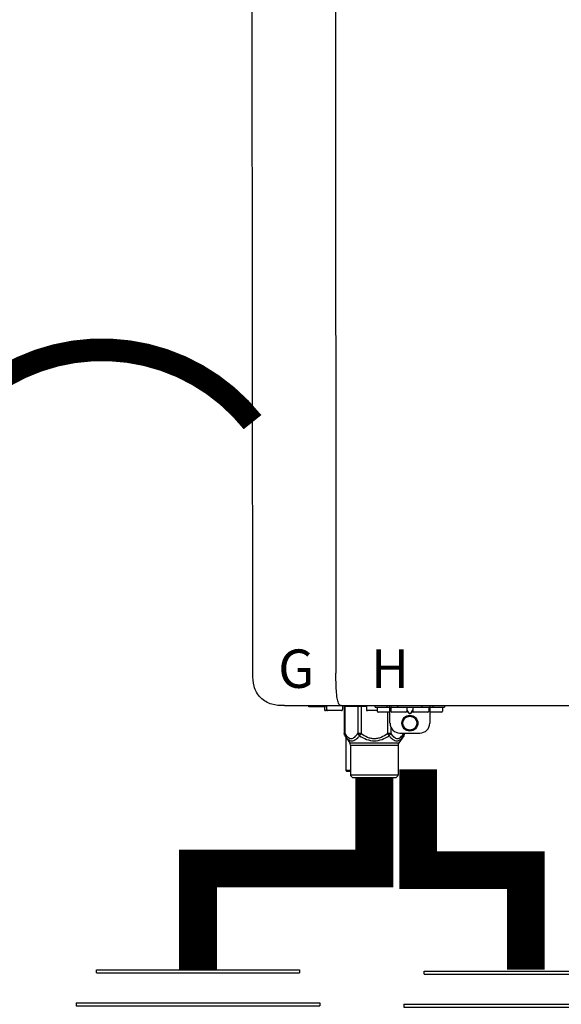
# Model space of a CAD drawing. Units: inches. Extents: x -155 to 167, y -63 to 156.
# Drawn here: x -64 to -53, y 72 to 92 of the extents above; entities that cross this region are included whole.
import ezdxf
from ezdxf.enums import TextEntityAlignment as Align

# ---------------------------------------------------------------- set-up
doc = ezdxf.new("R2010")
doc.units = ezdxf.units.IN
doc.header["$MEASUREMENT"] = 0
doc.linetypes.add('DOTX2', pattern=[0.5, 0, -0.5])
doc.styles.add('Navien', font='arial.ttf')

# ---------------------------------------------------------------- blocks, each defined once
blk = doc.blocks.new('NPE-S2 (150-180-210-240)')
at = {"linetype": 'Continuous'}
for p, q in [((-2.413, 2.058), (-2.433, 28.196)), ((-0.782, 28.207), (-0.761, 2.069)), ((-1.783, 1.427), (-1.788, 1.427)), ((-1.783, 1.427), (14.233, 1.427)), ((-1.297, 1.407), (-1.297, 1.427)), ((-0.986, 1.407), (-1.297, 1.407)), ((-0.99, 1.407), (-0.99, 1.348)), ((-0.946, 1.419), (-0.946, 1.348)), ((-0.631, 1.419), (-0.631, 1.348)), ((-0.598, 1.419), (-0.158, 1.419)), ((-0.598, 1.419), (-0.598, 0.874)), ((-0.587, 1.419), (-0.587, 0.874)), ((-0.328, 1.419), (-0.328, 0.874)), ((-0.259, 1.419), (-0.259, 0.875)), ((-0.158, 1.419), (-0.158, 1.348)), ((0.016, 1.396), (0.016, 1.427)), ((0.016, 1.396), (1.396, 1.396)), ((0.055, 1.388), (0.055, 1.317)), ((0.252, 1.396), (0.252, 1.427)), ((0.311, 1.08), (0.311, 1.427)), ((0.331, 1.388), (0.331, 1.317)), ((0.469, 1.396), (0.469, 1.427)), ((0.674, 1.392), (0.645, 1.392)), ((0.647, 1.388), (0.647, 1.317)), ((0.709, 1.393), (0.702, 1.393)), ((0.766, 1.392), (0.737, 1.392)), ((0.765, 1.388), (0.765, 1.317)), ((0.942, 1.427), (0.942, 1.396)), ((1.08, 1.388), (1.08, 1.317)), ((1.1, 1.427), (1.1, 1.08)), ((1.159, 1.427), (1.159, 1.396)), ((1.356, 1.388), (1.356, 1.317)), ((1.396, 1.427), (1.396, 1.396)), ((-0.651, 1.329), (-0.97, 1.329)), ((0.055, 1.329), (-0.138, 1.329)), ((0.311, 1.297), (0.075, 1.297)), ((0.259, 1.297), (0.259, 0.875)), ((0.627, 1.297), (0.351, 1.297)), ((0.647, 1.337), (0.674, 1.298)), ((0.647, 1.325), (0.669, 1.294)), ((0.702, 1.28), (0.709, 1.28)), ((0.702, 1.274), (0.709, 1.274)), ((0.737, 1.298), (0.765, 1.337)), ((0.743, 1.294), (0.765, 1.325)), ((1.061, 1.297), (0.785, 1.297)), ((1.336, 1.297), (1.1, 1.297)), ((0.328, 1.002), (0.328, 0.874)), ((-0.587, 0.874), (-0.598, 0.874)), ((-0.584, 0.829), (-0.487, 0.691)), ((-0.564, 0.801), (-0.564, 0.138)), ((-0.259, 0.874), (-0.328, 0.874)), ((-0.292, 0.829), (-0.259, 0.874)), ((0.328, 0.874), (0.259, 0.874)), ((0.259, 0.874), (0.292, 0.829)), ((0.584, 0.829), (0.487, 0.691)), ((0.509, 0.883), (0.903, 0.883)), ((0.587, 0.883), (0.587, 0.874)), ((0.598, 0.874), (0.587, 0.874)), ((0.598, 0.883), (0.598, 0.874)), ((-0.487, 0.691), (0.487, 0.691)), ((-0.473, 0.646), (0.473, 0.646)), ((-0.473, 0.646), (-0.473, 0.056)), ((0.473, 0.646), (0.473, 0.056)), ((-0.473, 0.138), (-0.564, 0.138)), ((-0.544, 0.118), (-0.564, 0.138)), ((-0.473, 0.118), (-0.544, 0.118)), ((-0.473, 0.056), (0.473, 0.056)), ((-0.445, 0.012), (-0.462, 0.028)), ((-0.417, 0), (0.417, 0)), ((0.445, 0.012), (0.462, 0.028))]:
    blk.add_line(p, q, dxfattribs=at)
for radius in [0.158, 0.138]:
    blk.add_circle((0.706, 1.08), radius, dxfattribs=at)
for centre, radius, start, end in [((-0.986, 1.427), 0.0197, 270, 0), ((-0.938, 1.419), 0.00788, 90, 180), ((-0.639, 1.419), 0.00788, 0, 60.0001), ((-0.15, 1.419), 0.00788, 90, 180), ((0.063, 1.388), 0.00788, 90, 180), ((0.339, 1.388), 0.00788, 89.9999, 179.9999), ((0.639, 1.388), 0.00788, 359.9999, 89.9999), ((0.773, 1.388), 0.00788, 89.9999, 179.9999), ((1.072, 1.388), 0.00788, 359.9999, 89.9999), ((1.348, 1.388), 0.00788, 0, 90), ((-0.97, 1.348), 0.0197, 180, 270), ((-0.926, 1.348), 0.0197, 180, 270), ((-0.651, 1.348), 0.0197, 270, 0), ((-0.138, 1.348), 0.0197, 180, 270), ((0.075, 1.317), 0.0197, 180, 270), ((0.351, 1.317), 0.0197, 179.9999, 269.9999), ((0.627, 1.317), 0.0197, 269.9999, 359.9999), ((0.785, 1.317), 0.0197, 179.9999, 269.9999), ((1.061, 1.317), 0.0197, 269.9999, 359.9999), ((1.336, 1.317), 0.0197, 270, 0), ((0.509, 1.08), 0.197, 179.9999, 269.9999), ((0.903, 1.08), 0.197, 269.9999, 359.9999), ((-0.552, 0.646), 0.0788, 0, 34.7837), ((0.552, 0.646), 0.0788, 145.2163, 180), ((-0.434, 0.056), 0.0394, 180, 225), ((-0.417, 0.039), 0.0394, 225, 270), ((0.417, 0.039), 0.0394, 270, 315), ((0.434, 0.056), 0.0394, 315, 360)]:
    blk.add_arc(centre, radius, start, end, dxfattribs=at)
for points, knots in [([(-1.788, 1.427), (-1.871, 1.427), (-2.041, 1.439), (-2.276, 1.569), (-2.403, 1.805), (-2.413, 1.976), (-2.413, 2.058)], [0, 0, 0, 0, 0.243682, 0.500092, 0.756536, 1, 1, 1, 1]), ([(-0.71, 1.477), (-0.722, 1.508), (-0.74, 1.59), (-0.76, 1.788), (-0.762, 1.953), (-0.761, 2.069)], [0, 0, 0, 0, 0.169167, 0.418686, 1, 1, 1, 1]), ([(-0.687, 1.438), (-0.689, 1.44), (-0.699, 1.451), (-0.705, 1.465), (-0.71, 1.477)], [0, 0, 0, 0, 0.192903, 1, 1, 1, 1]), ([(-0.66, 1.427), (-0.667, 1.427), (-0.677, 1.429), (-0.685, 1.435), (-0.687, 1.438)], [0, 0, 0, 0, 0.696975, 1, 1, 1, 1]), ([(0.702, 1.393), (0.699, 1.393), (0.69, 1.393), (0.681, 1.393), (0.674, 1.392)], [0, 0, 0, 0, 0.304446, 1, 1, 1, 1]), ([(0.737, 1.392), (0.735, 1.392), (0.726, 1.393), (0.717, 1.393), (0.709, 1.393)], [0, 0, 0, 0, 0.189064, 1, 1, 1, 1]), ([(0.669, 1.294), (0.673, 1.288), (0.68, 1.281), (0.692, 1.275), (0.699, 1.274), (0.702, 1.274)], [0, 0, 0, 0, 0.499165, 0.749694, 1, 1, 1, 1]), ([(0.674, 1.298), (0.678, 1.293), (0.683, 1.286), (0.694, 1.281), (0.699, 1.28), (0.702, 1.28)], [0, 0, 0, 0, 0.498951, 0.749558, 1, 1, 1, 1]), ([(0.709, 1.28), (0.712, 1.28), (0.718, 1.281), (0.728, 1.286), (0.734, 1.293), (0.737, 1.298)], [0, 0, 0, 0, 0.250564, 0.501187, 1, 1, 1, 1]), ([(0.709, 1.274), (0.712, 1.274), (0.719, 1.275), (0.731, 1.281), (0.739, 1.288), (0.743, 1.294)], [0, 0, 0, 0, 0.250403, 0.500944, 1, 1, 1, 1]), ([(-0.584, 0.829), (-0.588, 0.835), (-0.593, 0.851), (-0.59, 0.867), (-0.587, 0.874)], [0, 0, 0, 0, 0.4708, 1, 1, 1, 1]), ([(-0.587, 0.874), (-0.578, 0.861), (-0.559, 0.836), (-0.528, 0.804), (-0.495, 0.781), (-0.458, 0.771), (-0.42, 0.781), (-0.387, 0.804), (-0.356, 0.836), (-0.337, 0.861), (-0.328, 0.874)], [0, 0, 0, 0, 0.143716, 0.275972, 0.393976, 0.499995, 0.606013, 0.72403, 0.856288, 1, 1, 1, 1]), ([(-0.584, 0.829), (-0.574, 0.816), (-0.555, 0.79), (-0.522, 0.757), (-0.485, 0.735), (-0.445, 0.727), (-0.403, 0.735), (-0.364, 0.758), (-0.326, 0.79), (-0.303, 0.816), (-0.292, 0.83)], [0, 0, 0, 0, 0.137917, 0.263931, 0.377755, 0.484403, 0.594459, 0.716538, 0.852438, 1, 1, 1, 1]), ([(-0.328, 0.874), (-0.326, 0.87), (-0.318, 0.853), (-0.304, 0.838), (-0.292, 0.829)], [0, 0, 0, 0, 0.235287, 1, 1, 1, 1]), ([(-0.292, 0.83), (-0.248, 0.801), (-0.156, 0.75), (0, 0.719), (0.156, 0.751), (0.248, 0.801), (0.292, 0.829)], [0, 0, 0, 0, 0.250239, 0.49996, 0.749729, 1, 1, 1, 1]), ([(-0.259, 0.875), (-0.221, 0.847), (-0.16, 0.81), (-0.071, 0.78), (0, 0.772), (0.071, 0.78), (0.16, 0.81), (0.221, 0.847), (0.259, 0.875)], [0, 0, 0, 0, 0.24985, 0.374924, 0.499959, 0.625012, 0.750123, 1, 1, 1, 1]), ([(0.292, 0.829), (0.296, 0.832), (0.311, 0.845), (0.323, 0.861), (0.328, 0.874)], [0, 0, 0, 0, 0.263518, 1, 1, 1, 1]), ([(0.292, 0.829), (0.303, 0.816), (0.326, 0.79), (0.364, 0.757), (0.404, 0.735), (0.445, 0.727), (0.485, 0.735), (0.522, 0.757), (0.555, 0.79), (0.574, 0.816), (0.584, 0.829)], [0, 0, 0, 0, 0.14755, 0.28344, 0.405514, 0.515579, 0.622231, 0.736068, 0.862087, 1, 1, 1, 1]), ([(0.328, 0.874), (0.337, 0.861), (0.356, 0.836), (0.387, 0.804), (0.42, 0.781), (0.458, 0.771), (0.495, 0.781), (0.528, 0.804), (0.559, 0.836), (0.578, 0.861), (0.587, 0.874)], [0, 0, 0, 0, 0.143713, 0.275975, 0.394, 0.500036, 0.606061, 0.724063, 0.856305, 1, 1, 1, 1]), ([(0.587, 0.874), (0.59, 0.867), (0.593, 0.851), (0.588, 0.835), (0.584, 0.829)], [0, 0, 0, 0, 0.529166, 1, 1, 1, 1])]:
    blk.add_open_spline(points, degree=3, knots=knots, dxfattribs=at)
for points in [[(-0.584, 0.829), (-0.593, 0.842), (-0.598, 0.859), (-0.598, 0.874)], [(0.584, 0.829), (0.593, 0.842), (0.598, 0.859), (0.598, 0.874)]]:
    blk.add_open_spline(points, degree=3, dxfattribs=at)
at = {"style": 'Navien'}
for s, p in [('G', (-1.55, 2.161)), ('H', (0.311, 2.161))]:
    blk.add_text(s, height=0.762, dxfattribs=at).set_placement(p, align=Align.MIDDLE_CENTER)
blk = doc.blocks.new('Union')
at = {"color": 2}
for p, q in [((-0.06719, 0.04567), (0.06719, 0.04567)), ((-0.06719, 0.04366), (-0.06719, 0.04567)), ((0.06719, 0.04567), (0.06719, 0.04366)), ((-0.06719, 0.04366), (0.06719, 0.04366)), ((-0.08062, 0.02384), (0.08062, 0.02384)), ((-0.08062, 0.02384), (-0.08062, 0.02183)), ((-0.08062, 0.02183), (0.08062, 0.02183)), ((0.08062, 0.02384), (0.08062, 0.02183)), ((-0.06719, 0.00202), (0.06719, 0.00202)), ((-0.06719, 0.00202), (-0.06719, 0)), ((-0.06719, 0), (0.06719, 0)), ((0.06719, 0), (0.06719, 0.00202))]:
    blk.add_line(p, q, dxfattribs=at)

msp = doc.modelspace()

# ---------------------------------------------------------------- linework, layer by layer
at = {"color": 2, "linetype": 'DOTX2', "ltscale": 0.05, "const_width": 0.45}
msp.add_lwpolyline([(-59.23, 83.958, 0.484555), (-65.233, 83.924)], format="xyb", dxfattribs=at)
at = {"const_width": 0.75}
for points in [[(-55.941, 77.068), (-55.941, 75.068), (-53.807, 75.068), (-53.807, 73.09)], [(-56.813, 76.902), (-56.813, 75.102), (-60.313, 75.102), (-60.313, 73.09)]]:
    msp.add_lwpolyline(points, dxfattribs=at)

# ---------------------------------------------------------------- block references
msp.add_blockref('NPE-S2 (150-180-210-240)', (-56.813, 76.905))
at = {"xscale": 30, "yscale": 30, "zscale": 30}
for p in [(-60.313, 71.72), (-53.807, 71.696)]:
    msp.add_blockref('Union', p, dxfattribs=at)

doc.saveas('drawing.dxf')
